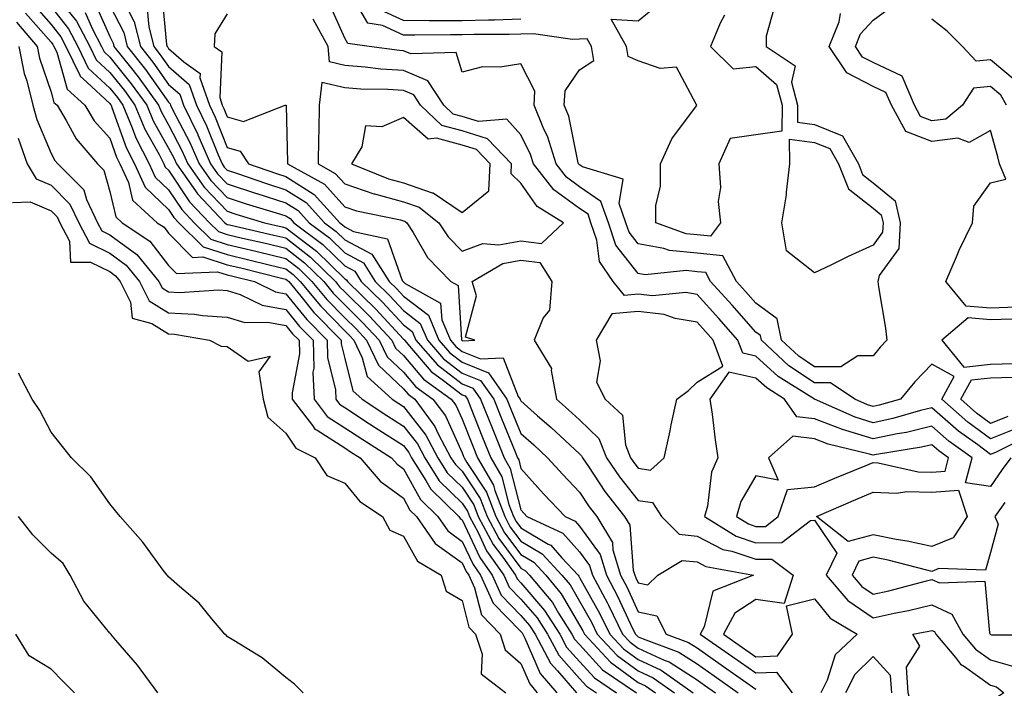
# Model space of a CAD drawing. Units: inches. Extents: x 1008083 to 1010723, y 7247738 to 7250378.
# Drawn here: x 1009073 to 1009240, y 7249103 to 7249216 of the extents above; entities that cross this region are included whole.
import ezdxf

# ---------------------------------------------------------------- set-up
doc = ezdxf.new("R2010")
doc.units = ezdxf.units.IN
doc.header["$MEASUREMENT"] = 0
doc.layers.add('Contour_10087247', color=7, linetype='Continuous', true_color=0x043127)

msp = doc.modelspace()

# ---------------------------------------------------------------- linework, layer by layer
at = {"layer": 'Contour_10087247'}
for points in [[(1009078.05, 7249221.63, 3041), (1009082.35, 7249216.22, 3041), (1009084.63, 7249211.92, 3041), (1009085.75, 7249209.62, 3041), (1009088.05, 7249207.48, 3041), (1009090.54, 7249204.41, 3041), (1009092.32, 7249201.92, 3041), (1009094, 7249197.87, 3041), (1009096.43, 7249193.54, 3041), (1009097.26, 7249191.92, 3041), (1009097.5, 7249191.37, 3041), (1009098.05, 7249190.87, 3041), (1009101.62, 7249185.49, 3041), (1009105.02, 7249181.92, 3041), (1009106.54, 7249180.41, 3041), (1009108.05, 7249179.93, 3041), (1009110.66, 7249179.31, 3041), (1009114.55, 7249178.42, 3041), (1009118.05, 7249177.57, 3041), (1009121.23, 7249175.1, 3041), (1009124.47, 7249171.92, 3041), (1009126.09, 7249169.96, 3041), (1009128.05, 7249167.95, 3041), (1009131.1, 7249164.97, 3041), (1009133.94, 7249161.92, 3041), (1009135.26, 7249159.13, 3041), (1009138.05, 7249156.51, 3041), (1009140.15, 7249154.02, 3041), (1009143.08, 7249151.92, 3041), (1009145.19, 7249149.06, 3041), (1009148.05, 7249142.76, 3041), (1009148.28, 7249142.15, 3041), (1009148.38, 7249141.92, 3041), (1009148.85, 7249141.12, 3041), (1009152.21, 7249136.08, 3041), (1009153.8, 7249131.92, 3041), (1009155.28, 7249129.15, 3041), (1009158.05, 7249125.44, 3041), (1009160.27, 7249124.14, 3041), (1009162.3, 7249121.92, 3041), (1009164.92, 7249118.79, 3041), (1009168.05, 7249113.46, 3041), (1009168.61, 7249112.48, 3041), (1009168.88, 7249111.92, 3041), (1009173.3, 7249107.17, 3041), (1009178.05, 7249103.7, 3041), (1009179.27, 7249103.14, 3041), (1009180.99, 7249101.92, 3041)], [(1009201.24, 7249218.73, 3046), (1009199.81, 7249213.68, 3046), (1009199.82, 7249211.92, 3046), (1009204.77, 7249208.64, 3046), (1009204.11, 7249205.86, 3046), (1009205.18, 7249201.92, 3046), (1009205.15, 7249199.02, 3046), (1009208.05, 7249198.62, 3046), (1009212.83, 7249196.7, 3046), (1009215.52, 7249191.92, 3046), (1009216.24, 7249190.11, 3046), (1009218.05, 7249188.71, 3046), (1009221.79, 7249185.66, 3046), (1009222.65, 7249181.92, 3046), (1009222.41, 7249177.56, 3046), (1009219.08, 7249172.95, 3046), (1009218.82, 7249171.92, 3046), (1009218.94, 7249171.03, 3046), (1009220.14, 7249164.01, 3046), (1009220.39, 7249161.92, 3046), (1009219.24, 7249160.73, 3046), (1009218.05, 7249159.25, 3046), (1009215.42, 7249159.29, 3046), (1009212.55, 7249157.42, 3046), (1009208.05, 7249157.43, 3046), (1009205.36, 7249159.23, 3046), (1009202.44, 7249161.92, 3046), (1009201.69, 7249165.56, 3046), (1009198.05, 7249168.22, 3046), (1009196.33, 7249170.2, 3046), (1009194.76, 7249171.92, 3046), (1009192.42, 7249176.3, 3046), (1009188.05, 7249176.72, 3046), (1009183.35, 7249177.22, 3046), (1009182.41, 7249177.56, 3046), (1009178.05, 7249178.31, 3046), (1009176.47, 7249180.34, 3046), (1009175.92, 7249181.92, 3046), (1009174.77, 7249185.2, 3046), (1009175.49, 7249189.36, 3046), (1009168.53, 7249191.44, 3046), (1009168.05, 7249191.77, 3046), (1009167.96, 7249191.83, 3046), (1009167.89, 7249191.92, 3046), (1009167.83, 7249192.14, 3046), (1009166.2, 7249200.07, 3046), (1009165.44, 7249201.92, 3046), (1009165.59, 7249204.38, 3046), (1009168.05, 7249207.92, 3046), (1009170.46, 7249209.51, 3046), (1009170.07, 7249211.92, 3046), (1009169.34, 7249213.21, 3046), (1009168.05, 7249213.19, 3046), (1009166.85, 7249213.12, 3046), (1009160.22, 7249214.09, 3046), (1009158.05, 7249214.01, 3046), (1009156.04, 7249213.93, 3046), (1009150.09, 7249213.96, 3046), (1009148.05, 7249213.89, 3046), (1009146.06, 7249213.91, 3046), (1009139.97, 7249213.84, 3046), (1009138.05, 7249213.86, 3046), (1009134.48, 7249215.49, 3046), (1009131.99, 7249215.86, 3046), (1009129.09, 7249220.88, 3046)], [(1009085.47, 7249219.34, 3043), (1009088.05, 7249213.59, 3043), (1009088.62, 7249212.49, 3043), (1009088.76, 7249211.92, 3043), (1009091.58, 7249208.39, 3043), (1009092.89, 7249206.76, 3043), (1009096.36, 7249201.92, 3043), (1009096.85, 7249200.72, 3043), (1009098.05, 7249198.6, 3043), (1009100.34, 7249194.21, 3043), (1009101.32, 7249191.92, 3043), (1009104.11, 7249187.98, 3043), (1009108.05, 7249183.87, 3043), (1009109.52, 7249183.39, 3043), (1009114.41, 7249181.92, 3043), (1009117.38, 7249181.25, 3043), (1009118.05, 7249181.08, 3043), (1009121.81, 7249178.16, 3043), (1009123.23, 7249177.1, 3043), (1009128.05, 7249172.36, 3043), (1009128.34, 7249172.21, 3043), (1009128.52, 7249171.92, 3043), (1009133.34, 7249167.21, 3043), (1009138.05, 7249162.13, 3043), (1009138.18, 7249162.05, 3043), (1009138.23, 7249161.92, 3043), (1009139.45, 7249160.52, 3043), (1009142.75, 7249156.62, 3043), (1009144.89, 7249155.08, 3043), (1009148.05, 7249152.65, 3043), (1009148.58, 7249152.45, 3043), (1009148.94, 7249151.92, 3043), (1009149.52, 7249150.45, 3043), (1009151.53, 7249145.4, 3043), (1009152.92, 7249141.92, 3043), (1009154.81, 7249138.68, 3043), (1009156.02, 7249133.95, 3043), (1009156.79, 7249131.92, 3043), (1009157.23, 7249131.1, 3043), (1009158.05, 7249130.01, 3043), (1009162.72, 7249127.25, 3043), (1009163.17, 7249127.04, 3043), (1009165.05, 7249124.92, 3043), (1009167.81, 7249121.92, 3043), (1009167.91, 7249121.78, 3043), (1009168.05, 7249121.56, 3043), (1009171.52, 7249115.39, 3043), (1009173.22, 7249111.92, 3043), (1009175.55, 7249109.42, 3043), (1009178.05, 7249107.58, 3043), (1009181.93, 7249105.8, 3043), (1009187.42, 7249101.92, 3043)], [(1009090.49, 7249219.48, 3045), (1009092.22, 7249216.09, 3045), (1009093.27, 7249211.92, 3045), (1009095.39, 7249209.26, 3045), (1009098.05, 7249205.47, 3045), (1009099.95, 7249203.82, 3045), (1009100.61, 7249201.92, 3045), (1009103.05, 7249196.92, 3045), (1009103.06, 7249196.91, 3045), (1009105.22, 7249191.92, 3045), (1009106.39, 7249190.26, 3045), (1009108.05, 7249188.53, 3045), (1009113.03, 7249186.9, 3045), (1009113.09, 7249186.88, 3045), (1009118.05, 7249185.32, 3045), (1009120.12, 7249183.99, 3045), (1009122.01, 7249181.92, 3045), (1009125.46, 7249179.33, 3045), (1009128.05, 7249176.79, 3045), (1009131.23, 7249175.1, 3045), (1009133.26, 7249171.92, 3045), (1009135.68, 7249169.55, 3045), (1009138.05, 7249166.99, 3045), (1009140.92, 7249164.79, 3045), (1009142.13, 7249161.92, 3045), (1009144.9, 7249158.77, 3045), (1009148.05, 7249156.33, 3045), (1009151.2, 7249155.07, 3045), (1009153.43, 7249151.92, 3045), (1009154.75, 7249148.62, 3045), (1009157.06, 7249142.91, 3045), (1009157.46, 7249141.92, 3045), (1009157.68, 7249141.55, 3045), (1009158.05, 7249140.09, 3045), (1009161.92, 7249135.79, 3045), (1009165.59, 7249131.92, 3045), (1009167.28, 7249131.15, 3045), (1009168.05, 7249130.27, 3045), (1009171.57, 7249125.44, 3045), (1009172.64, 7249121.92, 3045), (1009174.53, 7249118.4, 3045), (1009177.07, 7249112.9, 3045), (1009177.55, 7249111.92, 3045), (1009177.79, 7249111.66, 3045), (1009178.05, 7249111.47, 3045), (1009178.88, 7249111.09, 3045), (1009184.96, 7249108.83, 3045), (1009188.05, 7249106.85, 3045), (1009190.95, 7249104.82, 3045), (1009195.04, 7249101.92, 3045)], [(1009096.88, 7249220.75, 3047), (1009097.71, 7249212.26, 3047), (1009097.8, 7249211.92, 3047), (1009097.91, 7249211.78, 3047), (1009098.05, 7249211.58, 3047), (1009100.65, 7249209.32, 3047), (1009103.43, 7249207.3, 3047), (1009103.4, 7249206.57, 3047), (1009105, 7249201.92, 3047), (1009106.01, 7249199.88, 3047), (1009108.05, 7249194.74, 3047), (1009110.25, 7249194.12, 3047), (1009111.69, 7249191.92, 3047), (1009116.44, 7249190.31, 3047), (1009118.05, 7249189.8, 3047), (1009122.84, 7249186.71, 3047), (1009127.23, 7249181.92, 3047), (1009127.7, 7249181.57, 3047), (1009128.05, 7249181.23, 3047), (1009129.53, 7249180.44, 3047), (1009135.32, 7249179.19, 3047), (1009137.85, 7249172.12, 3047), (1009137.98, 7249171.92, 3047), (1009138.01, 7249171.88, 3047), (1009138.05, 7249171.85, 3047), (1009138.36, 7249171.61, 3047), (1009144.39, 7249168.26, 3047), (1009144.57, 7249165.4, 3047), (1009146.04, 7249161.92, 3047), (1009146.98, 7249160.85, 3047), (1009148.05, 7249160.03, 3047), (1009151.2, 7249158.77, 3047), (1009155.06, 7249158.93, 3047), (1009157.6, 7249152.37, 3047), (1009157.91, 7249151.92, 3047), (1009157.95, 7249151.82, 3047), (1009158.05, 7249151.59, 3047), (1009160.88, 7249149.09, 3047), (1009163.19, 7249147.06, 3047), (1009168.05, 7249142.59, 3047), (1009168.39, 7249142.26, 3047), (1009168.53, 7249141.92, 3047), (1009169.55, 7249140.42, 3047), (1009172.34, 7249136.21, 3047), (1009175.71, 7249131.92, 3047), (1009176.59, 7249130.46, 3047), (1009177.16, 7249122.81, 3047), (1009177.43, 7249121.92, 3047), (1009177.65, 7249121.52, 3047), (1009178.05, 7249120.65, 3047), (1009179.66, 7249120.31, 3047), (1009181.36, 7249121.92, 3047), (1009185.5, 7249124.47, 3047), (1009188.05, 7249124.2, 3047), (1009189.54, 7249123.41, 3047), (1009197.65, 7249121.92, 3047), (1009190.76, 7249119.21, 3047), (1009189.27, 7249113.14, 3047), (1009188.61, 7249111.92, 3047), (1009194.17, 7249108.04, 3047), (1009198.05, 7249105.3, 3047), (1009201.56, 7249105.43, 3047), (1009204.28, 7249101.92, 3047)], [(1009242.88, 7249147.09, 3047), (1009238.05, 7249145.14, 3047), (1009234.14, 7249148.01, 3047), (1009229.74, 7249151.92, 3047), (1009231.86, 7249155.73, 3047), (1009228.05, 7249157.88, 3047), (1009225.13, 7249154.84, 3047), (1009222.72, 7249151.92, 3047), (1009219.09, 7249150.88, 3047), (1009218.05, 7249150.66, 3047), (1009217.09, 7249150.96, 3047), (1009214.92, 7249151.92, 3047), (1009210.79, 7249154.66, 3047), (1009208.05, 7249154.67, 3047), (1009203.71, 7249157.58, 3047), (1009199.01, 7249161.92, 3047), (1009198.84, 7249162.71, 3047), (1009198.05, 7249163.29, 3047), (1009194.04, 7249167.91, 3047), (1009190.37, 7249171.92, 3047), (1009189.56, 7249173.43, 3047), (1009188.05, 7249173.59, 3047), (1009186.18, 7249173.79, 3047), (1009179.21, 7249173.08, 3047), (1009178.05, 7249173.29, 3047), (1009174.25, 7249178.12, 3047), (1009172.95, 7249181.92, 3047), (1009171.67, 7249185.54, 3047), (1009168.05, 7249188.05, 3047), (1009165.8, 7249189.67, 3047), (1009164.05, 7249191.92, 3047), (1009162.64, 7249196.51, 3047), (1009161.84, 7249198.13, 3047), (1009160.29, 7249201.92, 3047), (1009160.42, 7249204.29, 3047), (1009158.05, 7249208.95, 3047), (1009154.5, 7249208.37, 3047), (1009151.49, 7249208.48, 3047), (1009148.05, 7249207.55, 3047), (1009147.03, 7249210.9, 3047), (1009139.29, 7249210.68, 3047), (1009138.05, 7249211.2, 3047), (1009137.38, 7249211.25, 3047), (1009132.22, 7249211.92, 3047), (1009128.57, 7249212.44, 3047), (1009128.05, 7249213.34, 3047), (1009125.41, 7249219.28, 3047)], [(1009073.71, 7249217.58, 3038), (1009078.05, 7249212.64, 3038), (1009078.37, 7249212.24, 3038), (1009078.54, 7249211.92, 3038), (1009079, 7249210.97, 3038), (1009080.76, 7249204.63, 3038), (1009083.81, 7249201.92, 3038), (1009085.4, 7249199.27, 3038), (1009088.05, 7249196.29, 3038), (1009089.19, 7249193.06, 3038), (1009089.78, 7249191.92, 3038), (1009091.22, 7249188.75, 3038), (1009091.92, 7249185.79, 3038), (1009096.13, 7249181.92, 3038), (1009097.28, 7249181.15, 3038), (1009098.05, 7249180.15, 3038), (1009102.15, 7249176.02, 3038), (1009103.87, 7249176.1, 3038), (1009108.05, 7249174.78, 3038), (1009110.36, 7249174.23, 3038), (1009117.52, 7249172.45, 3038), (1009118.05, 7249172.32, 3038), (1009118.27, 7249172.14, 3038), (1009118.51, 7249171.92, 3038), (1009120.57, 7249169.4, 3038), (1009122.78, 7249166.65, 3038), (1009127.42, 7249161.92, 3038), (1009127.43, 7249161.3, 3038), (1009128.05, 7249158.8, 3038), (1009129.46, 7249153.33, 3038), (1009131.03, 7249151.92, 3038), (1009135.25, 7249149.12, 3038), (1009138.05, 7249147.33, 3038), (1009140.42, 7249144.29, 3038), (1009141.68, 7249141.92, 3038), (1009144.15, 7249138.02, 3038), (1009148.05, 7249134.21, 3038), (1009148.96, 7249132.83, 3038), (1009149.31, 7249131.92, 3038), (1009150.76, 7249129.21, 3038), (1009152.22, 7249126.09, 3038), (1009155.16, 7249121.92, 3038), (1009156.06, 7249119.93, 3038), (1009158.05, 7249117.88, 3038), (1009160.8, 7249114.67, 3038), (1009162.56, 7249111.92, 3038), (1009164.49, 7249108.36, 3038), (1009168.05, 7249104.34, 3038), (1009169.21, 7249103.08, 3038), (1009170.91, 7249101.92, 3038)], [(1009075.11, 7249218.98, 3039), (1009078.05, 7249215.64, 3039), (1009079.7, 7249213.57, 3039), (1009080.57, 7249211.92, 3039), (1009082.93, 7249207.04, 3039), (1009082.98, 7249206.85, 3039), (1009084.14, 7249205.83, 3039), (1009088.05, 7249202.2, 3039), (1009088.18, 7249202.05, 3039), (1009088.26, 7249201.92, 3039), (1009088.42, 7249201.55, 3039), (1009090.84, 7249194.71, 3039), (1009092.27, 7249191.92, 3039), (1009094.09, 7249187.96, 3039), (1009098.05, 7249184.19, 3039), (1009098.96, 7249182.83, 3039), (1009099.82, 7249181.92, 3039), (1009103.93, 7249177.8, 3039), (1009108.05, 7249176.5, 3039), (1009111.75, 7249175.62, 3039), (1009115.21, 7249174.76, 3039), (1009118.05, 7249174.07, 3039), (1009119.26, 7249173.13, 3039), (1009120.49, 7249171.92, 3039), (1009123.9, 7249167.77, 3039), (1009128.05, 7249163.54, 3039), (1009128.87, 7249162.74, 3039), (1009129.63, 7249161.92, 3039), (1009131.05, 7249158.92, 3039), (1009131.87, 7249155.74, 3039), (1009136.12, 7249151.92, 3039), (1009137.28, 7249151.15, 3039), (1009138.05, 7249150.66, 3039), (1009141.88, 7249145.75, 3039), (1009143.91, 7249141.92, 3039), (1009145.52, 7249139.39, 3039), (1009148.05, 7249136.91, 3039), (1009150.04, 7249133.91, 3039), (1009150.8, 7249131.92, 3039), (1009153.32, 7249127.19, 3039), (1009154.96, 7249125.01, 3039), (1009157.14, 7249121.92, 3039), (1009157.42, 7249121.3, 3039), (1009158.05, 7249120.65, 3039), (1009162.08, 7249115.95, 3039), (1009164.66, 7249111.92, 3039), (1009165.84, 7249109.71, 3039), (1009168.05, 7249107.23, 3039), (1009170.59, 7249104.46, 3039), (1009174.33, 7249101.92, 3039)], [(1009078.05, 7249218.64, 3040), (1009081.03, 7249214.9, 3040), (1009082.6, 7249211.92, 3040), (1009084.38, 7249208.25, 3040), (1009088.05, 7249204.84, 3040), (1009089.36, 7249203.23, 3040), (1009090.29, 7249201.92, 3040), (1009091.88, 7249198.09, 3040), (1009092.49, 7249196.36, 3040), (1009094.77, 7249191.92, 3040), (1009095.79, 7249189.66, 3040), (1009098.05, 7249187.53, 3040), (1009100.3, 7249184.17, 3040), (1009102.42, 7249181.92, 3040), (1009105.23, 7249179.1, 3040), (1009108.05, 7249178.21, 3040), (1009112.9, 7249177.07, 3040), (1009113.14, 7249177.01, 3040), (1009118.05, 7249175.83, 3040), (1009120.25, 7249174.12, 3040), (1009122.48, 7249171.92, 3040), (1009124.99, 7249168.86, 3040), (1009128.05, 7249165.75, 3040), (1009129.98, 7249163.85, 3040), (1009131.78, 7249161.92, 3040), (1009133.79, 7249157.66, 3040), (1009138.05, 7249153.68, 3040), (1009138.86, 7249152.73, 3040), (1009139.97, 7249151.92, 3040), (1009143.4, 7249147.27, 3040), (1009143.99, 7249145.98, 3040), (1009146.15, 7249141.92, 3040), (1009146.89, 7249140.76, 3040), (1009148.05, 7249139.62, 3040), (1009151.13, 7249135, 3040), (1009152.31, 7249131.92, 3040), (1009154.3, 7249128.17, 3040), (1009158.05, 7249123.16, 3040), (1009158.83, 7249122.7, 3040), (1009159.54, 7249121.92, 3040), (1009163.42, 7249117.29, 3040), (1009164.48, 7249115.49, 3040), (1009166.75, 7249111.92, 3040), (1009167.21, 7249111.08, 3040), (1009168.05, 7249110.13, 3040), (1009171.98, 7249105.85, 3040), (1009177.76, 7249101.92, 3040)], [(1009083.83, 7249217.7, 3042), (1009085.09, 7249214.88, 3042), (1009086.65, 7249211.92, 3042), (1009087.11, 7249210.98, 3042), (1009088.05, 7249210.11, 3042), (1009091.71, 7249205.58, 3042), (1009094.34, 7249201.92, 3042), (1009095.42, 7249199.29, 3042), (1009098.05, 7249194.63, 3042), (1009098.98, 7249192.85, 3042), (1009099.38, 7249191.92, 3042), (1009102.62, 7249187.35, 3042), (1009102.96, 7249186.83, 3042), (1009107.63, 7249181.92, 3042), (1009107.84, 7249181.71, 3042), (1009108.05, 7249181.65, 3042), (1009108.41, 7249181.56, 3042), (1009115.96, 7249179.83, 3042), (1009118.05, 7249179.33, 3042), (1009122.22, 7249176.09, 3042), (1009126.46, 7249171.92, 3042), (1009127.17, 7249171.04, 3042), (1009128.05, 7249170.15, 3042), (1009132.21, 7249166.08, 3042), (1009136.09, 7249161.92, 3042), (1009136.72, 7249160.59, 3042), (1009138.05, 7249159.34, 3042), (1009141.45, 7249155.32, 3042), (1009146.17, 7249151.92, 3042), (1009146.98, 7249150.85, 3042), (1009148.05, 7249148.47, 3042), (1009149.91, 7249143.78, 3042), (1009150.66, 7249141.92, 3042), (1009153.37, 7249137.24, 3042), (1009153.59, 7249136.38, 3042), (1009155.3, 7249131.92, 3042), (1009156.25, 7249130.12, 3042), (1009158.05, 7249127.72, 3042), (1009161.7, 7249125.57, 3042), (1009165.05, 7249121.92, 3042), (1009166.42, 7249120.29, 3042), (1009168.05, 7249117.52, 3042), (1009170.06, 7249113.93, 3042), (1009171.05, 7249111.92, 3042), (1009174.43, 7249108.3, 3042), (1009178.05, 7249105.64, 3042), (1009180.6, 7249104.47, 3042), (1009184.21, 7249101.92, 3042)], [(1009088.05, 7249218.92, 3044), (1009090.42, 7249214.29, 3044), (1009091.02, 7249211.92, 3044), (1009094.14, 7249208.01, 3044), (1009098.05, 7249202.42, 3044), (1009098.31, 7249202.18, 3044), (1009098.41, 7249201.92, 3044), (1009098.75, 7249201.22, 3044), (1009101.69, 7249195.56, 3044), (1009103.27, 7249191.92, 3044), (1009105.26, 7249189.13, 3044), (1009108.05, 7249186.2, 3044), (1009111.27, 7249185.14, 3044), (1009116.35, 7249183.62, 3044), (1009118.05, 7249183.08, 3044), (1009118.75, 7249182.62, 3044), (1009119.41, 7249181.92, 3044), (1009124.35, 7249178.22, 3044), (1009128.05, 7249174.58, 3044), (1009129.79, 7249173.66, 3044), (1009130.88, 7249171.92, 3044), (1009134.51, 7249168.38, 3044), (1009138.05, 7249164.57, 3044), (1009139.54, 7249163.41, 3044), (1009140.18, 7249161.92, 3044), (1009143.85, 7249157.72, 3044), (1009148.05, 7249154.5, 3044), (1009149.89, 7249153.76, 3044), (1009151.18, 7249151.92, 3044), (1009153.14, 7249147.01, 3044), (1009153.26, 7249146.71, 3044), (1009155.19, 7249141.92, 3044), (1009156.24, 7249140.11, 3044), (1009158.05, 7249133.05, 3044), (1009158.59, 7249132.46, 3044), (1009159.09, 7249131.92, 3044), (1009165.22, 7249129.09, 3044), (1009168.05, 7249125.9, 3044), (1009169.73, 7249123.6, 3044), (1009170.24, 7249121.92, 3044), (1009172.8, 7249117.17, 3044), (1009172.98, 7249116.85, 3044), (1009175.38, 7249111.92, 3044), (1009176.67, 7249110.54, 3044), (1009178.05, 7249109.53, 3044), (1009182.48, 7249107.49, 3044), (1009183.31, 7249107.18, 3044), (1009188.05, 7249104.12, 3044), (1009189.35, 7249103.22, 3044), (1009191.17, 7249101.92, 3044)], [(1009094.4, 7249218.27, 3046), (1009094.69, 7249215.28, 3046), (1009095.54, 7249211.92, 3046), (1009096.65, 7249210.52, 3046), (1009098.05, 7249208.52, 3046), (1009101.59, 7249205.46, 3046), (1009102.81, 7249201.92, 3046), (1009104.53, 7249198.4, 3046), (1009106.49, 7249193.48, 3046), (1009107.16, 7249191.92, 3046), (1009107.53, 7249191.4, 3046), (1009108.05, 7249190.86, 3046), (1009109.63, 7249190.34, 3046), (1009114.73, 7249188.6, 3046), (1009118.05, 7249187.55, 3046), (1009121.48, 7249185.35, 3046), (1009124.62, 7249181.92, 3046), (1009126.59, 7249180.46, 3046), (1009128.05, 7249179.01, 3046), (1009132.68, 7249176.55, 3046), (1009135.62, 7249171.92, 3046), (1009136.85, 7249170.72, 3046), (1009138.05, 7249169.42, 3046), (1009142.3, 7249166.17, 3046), (1009144.09, 7249161.92, 3046), (1009145.93, 7249159.8, 3046), (1009148.05, 7249158.18, 3046), (1009152.52, 7249156.39, 3046), (1009155.67, 7249151.92, 3046), (1009156.35, 7249150.22, 3046), (1009158.05, 7249146.04, 3046), (1009160.24, 7249144.11, 3046), (1009162.61, 7249141.92, 3046), (1009165.19, 7249139.06, 3046), (1009168.05, 7249136.05, 3046), (1009169.69, 7249133.56, 3046), (1009170.99, 7249131.92, 3046), (1009173.63, 7249127.5, 3046), (1009173.72, 7249126.25, 3046), (1009175.03, 7249121.92, 3046), (1009176.09, 7249119.96, 3046), (1009178.05, 7249115.71, 3046), (1009181.18, 7249115.05, 3046), (1009182.77, 7249111.92, 3046), (1009186.62, 7249110.49, 3046), (1009188.05, 7249109.58, 3046), (1009192.56, 7249106.43, 3046), (1009195.94, 7249104.03, 3046), (1009198.05, 7249102.54, 3046)], [(1009158.05, 7249216.56, 3045), (1009153.57, 7249216.4, 3045), (1009152.54, 7249216.41, 3045), (1009148.05, 7249216.26, 3045), (1009143.67, 7249216.3, 3045), (1009142.42, 7249216.29, 3045), (1009138.05, 7249216.32, 3045), (1009134.21, 7249218.08, 3045)], [(1009192.72, 7249217.25, 3045), (1009192.01, 7249215.88, 3045), (1009190.34, 7249211.92, 3045), (1009194.23, 7249208.1, 3045), (1009198.05, 7249208.51, 3045), (1009201.59, 7249205.46, 3045), (1009202.54, 7249201.92, 3045), (1009202.48, 7249197.49, 3045), (1009198.05, 7249196.9, 3045), (1009193.71, 7249196.26, 3045), (1009191.78, 7249191.92, 3045), (1009192.03, 7249187.94, 3045), (1009191.65, 7249185.52, 3045), (1009192.03, 7249181.92, 3045), (1009190.34, 7249179.63, 3045), (1009188.05, 7249179.85, 3045), (1009186.18, 7249180.05, 3045), (1009181.05, 7249181.92, 3045), (1009181.01, 7249184.88, 3045), (1009181.84, 7249188.13, 3045), (1009181.82, 7249191.92, 3045), (1009183.75, 7249196.22, 3045), (1009187.94, 7249201.81, 3045), (1009188.01, 7249201.92, 3045), (1009187.89, 7249202.08, 3045), (1009184.55, 7249208.42, 3045), (1009181.79, 7249208.18, 3045), (1009178.05, 7249209.5, 3045), (1009176.32, 7249210.19, 3045), (1009176.04, 7249211.92, 3045), (1009173.43, 7249216.54, 3045), (1009178.05, 7249216.26, 3045), (1009181.12, 7249218.85, 3045)], [(1009240.76, 7249201.92, 3045), (1009239.78, 7249203.65, 3045), (1009238.05, 7249205.11, 3045), (1009235.14, 7249204.83, 3045), (1009233.27, 7249201.92, 3045), (1009230.41, 7249199.56, 3045), (1009228.05, 7249199.24, 3045), (1009226.12, 7249199.99, 3045), (1009225.06, 7249201.92, 3045), (1009222.97, 7249206.84, 3045), (1009218.05, 7249209.18, 3045), (1009216.23, 7249210.1, 3045), (1009215.01, 7249211.92, 3045), (1009215.88, 7249214.09, 3045), (1009218.05, 7249216.38, 3045), (1009221.23, 7249218.74, 3045)], [(1009072.16, 7249216.03, 3037), (1009075.67, 7249211.92, 3037), (1009076.08, 7249209.95, 3037), (1009078.05, 7249204.13, 3037), (1009078.53, 7249202.4, 3037), (1009079.07, 7249201.92, 3037), (1009080.62, 7249199.35, 3037), (1009082.31, 7249196.18, 3037), (1009085.96, 7249191.92, 3037), (1009087.01, 7249190.88, 3037), (1009088.05, 7249187.26, 3037), (1009089.06, 7249182.93, 3037), (1009090.16, 7249181.92, 3037), (1009094.89, 7249178.76, 3037), (1009098.05, 7249174.67, 3037), (1009099.43, 7249173.3, 3037), (1009106.38, 7249173.59, 3037), (1009108.05, 7249173.06, 3037), (1009108.98, 7249172.85, 3037), (1009112.69, 7249171.92, 3037), (1009116.29, 7249170.16, 3037), (1009118.05, 7249169.84, 3037), (1009121.58, 7249165.45, 3037), (1009125.04, 7249161.92, 3037), (1009125.11, 7249158.98, 3037), (1009126.46, 7249153.51, 3037), (1009126.52, 7249151.92, 3037), (1009127.18, 7249151.05, 3037), (1009128.05, 7249150.49, 3037), (1009132.25, 7249147.72, 3037), (1009133.22, 7249147.09, 3037), (1009138.05, 7249144, 3037), (1009138.96, 7249142.83, 3037), (1009139.45, 7249141.92, 3037), (1009141.89, 7249138.08, 3037), (1009142.72, 7249136.59, 3037), (1009147.48, 7249131.92, 3037), (1009147.72, 7249131.59, 3037), (1009148.05, 7249131.35, 3037), (1009151.06, 7249124.93, 3037), (1009153.18, 7249121.92, 3037), (1009154.7, 7249118.57, 3037), (1009158.05, 7249115.11, 3037), (1009159.52, 7249113.39, 3037), (1009160.46, 7249111.92, 3037), (1009163.12, 7249106.99, 3037), (1009164.28, 7249105.69, 3037), (1009167.5, 7249101.92, 3037)], [(1009108.05, 7249217.48, 3048), (1009105.91, 7249214.06, 3048), (1009105.82, 7249211.92, 3048), (1009107.11, 7249210.98, 3048), (1009106.76, 7249203.21, 3048), (1009107.21, 7249201.92, 3048), (1009107.48, 7249201.35, 3048), (1009108.05, 7249199.94, 3048), (1009110.83, 7249199.14, 3048), (1009117.93, 7249201.92, 3048), (1009118.02, 7249201.95, 3048), (1009118.05, 7249201.94, 3048), (1009118.08, 7249201.95, 3048), (1009118.08, 7249201.89, 3048), (1009118.32, 7249192.19, 3048), (1009118.32, 7249191.92, 3048), (1009124.61, 7249188.48, 3048), (1009128.05, 7249184.61, 3048), (1009130.06, 7249183.93, 3048), (1009137.57, 7249182.4, 3048), (1009138.05, 7249182.27, 3048), (1009138.31, 7249182.18, 3048), (1009138.65, 7249181.92, 3048), (1009139.71, 7249180.26, 3048), (1009142.13, 7249176, 3048), (1009146.15, 7249171.92, 3048), (1009147.38, 7249171.25, 3048), (1009147.95, 7249162.02, 3048), (1009147.99, 7249161.92, 3048), (1009148.05, 7249161.86, 3048), (1009148.14, 7249161.83, 3048), (1009150.23, 7249161.92, 3048), (1009148.6, 7249162.47, 3048), (1009150.5, 7249169.47, 3048), (1009149.77, 7249171.92, 3048), (1009154.98, 7249174.99, 3048), (1009158.05, 7249175.56, 3048), (1009161.26, 7249175.13, 3048), (1009163.34, 7249171.92, 3048), (1009162.9, 7249167.07, 3048), (1009161.85, 7249165.72, 3048), (1009160.31, 7249161.92, 3048), (1009163.27, 7249157.14, 3048), (1009163.19, 7249156.78, 3048), (1009164.09, 7249151.92, 3048), (1009166.19, 7249150.06, 3048), (1009168.05, 7249148.37, 3048), (1009171.34, 7249145.21, 3048), (1009172.62, 7249141.92, 3048), (1009174.83, 7249138.7, 3048), (1009178.05, 7249134.67, 3048), (1009180.45, 7249134.32, 3048), (1009182.02, 7249131.92, 3048), (1009185.03, 7249128.9, 3048), (1009188.05, 7249128.57, 3048), (1009192.42, 7249126.3, 3048), (1009193.96, 7249126.01, 3048), (1009198.05, 7249124.65, 3048), (1009200.79, 7249124.66, 3048), (1009204.44, 7249121.92, 3048), (1009202.87, 7249117.1, 3048), (1009198.05, 7249117.79, 3048), (1009194.49, 7249115.48, 3048), (1009192.55, 7249111.92, 3048), (1009195.79, 7249109.66, 3048), (1009198.05, 7249108.07, 3048), (1009201.77, 7249108.2, 3048), (1009204.32, 7249111.92, 3048), (1009203.26, 7249116.71, 3048), (1009208.05, 7249117.92, 3048), (1009210.75, 7249114.62, 3048), (1009215.34, 7249111.92, 3048), (1009211.6, 7249108.37, 3048), (1009210.23, 7249104.1, 3048), (1009209.13, 7249101.92, 3048)], [(1009244.39, 7249145.58, 3048), (1009239.02, 7249142.89, 3048), (1009238.05, 7249142.5, 3048), (1009235.86, 7249144.11, 3048), (1009232.58, 7249146.45, 3048), (1009228.05, 7249150.42, 3048), (1009226.08, 7249149.95, 3048), (1009221.37, 7249148.6, 3048), (1009218.05, 7249147.9, 3048), (1009214.98, 7249148.85, 3048), (1009208.06, 7249151.91, 3048), (1009208.05, 7249151.92, 3048), (1009201.88, 7249155.75, 3048), (1009198.05, 7249159.22, 3048), (1009195.83, 7249159.7, 3048), (1009195.01, 7249161.92, 3048), (1009191.77, 7249165.64, 3048), (1009188.05, 7249169.72, 3048), (1009186.17, 7249170.04, 3048), (1009180.47, 7249169.5, 3048), (1009178.05, 7249169.76, 3048), (1009175.69, 7249169.56, 3048), (1009173.78, 7249171.92, 3048), (1009171.46, 7249175.33, 3048), (1009171, 7249178.97, 3048), (1009169.98, 7249181.92, 3048), (1009169.49, 7249183.36, 3048), (1009168.05, 7249184.34, 3048), (1009163.64, 7249187.51, 3048), (1009160.2, 7249191.92, 3048), (1009159.69, 7249193.56, 3048), (1009158.05, 7249196.87, 3048), (1009155.68, 7249199.55, 3048), (1009150.83, 7249199.14, 3048), (1009148.05, 7249200, 3048), (1009146.54, 7249200.41, 3048), (1009144.92, 7249201.92, 3048), (1009142.2, 7249206.07, 3048), (1009138.05, 7249207.81, 3048), (1009134.2, 7249208.07, 3048), (1009131.56, 7249208.41, 3048), (1009128.05, 7249208.69, 3048), (1009125.44, 7249209.31, 3048), (1009125.26, 7249211.92, 3048), (1009122.67, 7249216.54, 3048)], [(1009242.43, 7249167.54, 3046), (1009238.05, 7249167.38, 3046), (1009233.88, 7249167.75, 3046), (1009230.43, 7249171.92, 3046), (1009232.25, 7249176.12, 3046), (1009232.71, 7249177.26, 3046), (1009234.94, 7249181.92, 3046), (1009235.2, 7249184.77, 3046), (1009238.05, 7249188.72, 3046), (1009240.64, 7249189.33, 3046), (1009239.56, 7249191.92, 3046), (1009239.25, 7249193.12, 3046), (1009238.05, 7249197.6, 3046), (1009234.39, 7249195.58, 3046), (1009232.47, 7249196.34, 3046), (1009228.05, 7249195.75, 3046), (1009223.6, 7249197.47, 3046), (1009221.16, 7249201.92, 3046), (1009220.23, 7249204.1, 3046), (1009218.05, 7249205.13, 3046), (1009213.56, 7249207.43, 3046), (1009210.55, 7249211.92, 3046), (1009212.23, 7249216.1, 3046), (1009212.46, 7249217.51, 3046)], [(1009242.24, 7249206.11, 3044), (1009238.05, 7249209.67, 3044), (1009235.56, 7249209.43, 3044), (1009233.27, 7249211.92, 3044), (1009230.63, 7249214.5, 3044), (1009228.05, 7249216.57, 3044)], [(1009072.53, 7249211.92, 3036), (1009073.47, 7249207.34, 3036), (1009073.9, 7249206.07, 3036), (1009074.95, 7249201.92, 3036), (1009075.63, 7249199.5, 3036), (1009078.05, 7249193.7, 3036), (1009078.67, 7249192.54, 3036), (1009079.19, 7249191.92, 3036), (1009083.63, 7249187.5, 3036), (1009084.09, 7249185.88, 3036), (1009085.97, 7249181.92, 3036), (1009086.68, 7249180.55, 3036), (1009088.05, 7249179.89, 3036), (1009092.63, 7249176.5, 3036), (1009096.41, 7249171.92, 3036), (1009096.96, 7249170.83, 3036), (1009098.05, 7249170.15, 3036), (1009099.92, 7249170.05, 3036), (1009106.63, 7249170.5, 3036), (1009108.05, 7249170.41, 3036), (1009110.24, 7249169.73, 3036), (1009114.02, 7249167.89, 3036), (1009118.05, 7249167.14, 3036), (1009120.37, 7249164.24, 3036), (1009122.66, 7249161.92, 3036), (1009122.78, 7249157.19, 3036), (1009122.65, 7249156.52, 3036), (1009122.83, 7249151.92, 3036), (1009125.08, 7249148.95, 3036), (1009128.05, 7249147.04, 3036), (1009131.14, 7249145.01, 3036), (1009136.04, 7249141.92, 3036), (1009136.97, 7249140.84, 3036), (1009138.05, 7249140.05, 3036), (1009140.94, 7249134.81, 3036), (1009143.89, 7249131.92, 3036), (1009145.6, 7249129.47, 3036), (1009148.05, 7249127.7, 3036), (1009149.9, 7249123.77, 3036), (1009151.19, 7249121.92, 3036), (1009153.33, 7249117.2, 3036), (1009158.05, 7249112.34, 3036), (1009158.25, 7249112.12, 3036), (1009158.36, 7249111.92, 3036), (1009158.73, 7249111.24, 3036), (1009161.35, 7249105.22, 3036), (1009164.18, 7249101.92, 3036)], [(1009072.46, 7249196.33, 3035), (1009074, 7249191.92, 3035), (1009075.52, 7249189.39, 3035), (1009078.05, 7249188.3, 3035), (1009081.23, 7249185.1, 3035), (1009082.75, 7249181.92, 3035), (1009084.57, 7249178.44, 3035), (1009088.05, 7249176.75, 3035), (1009090.83, 7249174.7, 3035), (1009093.12, 7249171.92, 3035), (1009094.75, 7249168.62, 3035), (1009098.05, 7249166.59, 3035), (1009102.49, 7249166.36, 3035), (1009103.84, 7249166.13, 3035), (1009108.05, 7249165.87, 3035), (1009111.06, 7249164.93, 3035), (1009114.95, 7249165.02, 3035), (1009118.05, 7249164.45, 3035), (1009119.17, 7249163.04, 3035), (1009120.28, 7249161.92, 3035), (1009120.34, 7249159.63, 3035), (1009119.09, 7249152.96, 3035), (1009119.12, 7249151.92, 3035), (1009122.56, 7249147.41, 3035), (1009122.95, 7249146.82, 3035), (1009123.35, 7249146.62, 3035), (1009128.05, 7249143.59, 3035), (1009129.06, 7249142.93, 3035), (1009130.66, 7249141.92, 3035), (1009134.07, 7249137.94, 3035), (1009138.05, 7249135.05, 3035), (1009139.16, 7249133.03, 3035), (1009140.3, 7249131.92, 3035), (1009143.47, 7249127.34, 3035), (1009148.05, 7249124.06, 3035), (1009148.73, 7249122.6, 3035), (1009149.21, 7249121.92, 3035), (1009150.18, 7249119.79, 3035), (1009151.35, 7249115.22, 3035), (1009154.51, 7249111.92, 3035), (1009155.39, 7249109.26, 3035), (1009158.05, 7249106.9, 3035), (1009159.56, 7249103.43, 3035), (1009160.85, 7249101.92, 3035)], [(1009071.47, 7249185.34, 3034), (1009074.5, 7249185.47, 3034), (1009078.05, 7249183.93, 3034), (1009079.06, 7249182.93, 3034), (1009079.53, 7249181.92, 3034), (1009081.17, 7249178.8, 3034), (1009081.33, 7249175.2, 3034), (1009084.75, 7249175.22, 3034), (1009088.05, 7249173.62, 3034), (1009089.03, 7249172.9, 3034), (1009089.83, 7249171.92, 3034), (1009091.55, 7249168.42, 3034), (1009091.84, 7249165.71, 3034), (1009095.19, 7249164.78, 3034), (1009098.05, 7249163.02, 3034), (1009099.09, 7249162.96, 3034), (1009105.03, 7249161.92, 3034), (1009107.03, 7249160.9, 3034), (1009108.05, 7249160.86, 3034), (1009111.63, 7249158.34, 3034), (1009115.34, 7249159.21, 3034), (1009113.4, 7249156.57, 3034), (1009114.16, 7249151.92, 3034), (1009114.95, 7249148.82, 3034), (1009118.05, 7249146.12, 3034), (1009119.71, 7249143.58, 3034), (1009123.04, 7249141.92, 3034), (1009125.02, 7249138.89, 3034), (1009128.05, 7249137.58, 3034), (1009130.6, 7249134.47, 3034), (1009134.48, 7249131.92, 3034), (1009135.72, 7249129.59, 3034), (1009138.05, 7249128.56, 3034), (1009140.45, 7249124.32, 3034), (1009144.47, 7249121.92, 3034), (1009145.34, 7249119.21, 3034), (1009148.05, 7249117.61, 3034), (1009149.21, 7249113.08, 3034), (1009150.33, 7249111.92, 3034), (1009151.48, 7249108.49, 3034), (1009151.27, 7249105.14, 3034), (1009155.49, 7249101.92, 3034)], [(1009120.95, 7249101.92, 3034), (1009119.51, 7249103.38, 3034), (1009118.05, 7249104.54, 3034), (1009114.02, 7249107.89, 3034), (1009109.15, 7249110.82, 3034), (1009108.05, 7249111.53, 3034), (1009107.86, 7249111.73, 3034), (1009107.63, 7249111.92, 3034), (1009105.44, 7249114.53, 3034), (1009103.29, 7249117.16, 3034), (1009099.93, 7249120.04, 3034), (1009098.05, 7249121.69, 3034), (1009097.95, 7249121.82, 3034), (1009097.84, 7249121.92, 3034), (1009097.15, 7249122.82, 3034), (1009093.67, 7249127.55, 3034), (1009089.82, 7249131.92, 3034), (1009089.03, 7249132.9, 3034), (1009088.05, 7249134.09, 3034), (1009084.83, 7249138.7, 3034), (1009081.55, 7249141.92, 3034), (1009079.98, 7249143.85, 3034), (1009078.05, 7249146.27, 3034), (1009076.11, 7249149.98, 3034), (1009074.8, 7249151.92, 3034), (1009072.48, 7249156.35, 3034)], [(1009241.51, 7249141.92, 3049), (1009240.03, 7249139.94, 3049), (1009238.05, 7249137.03, 3049), (1009233.77, 7249137.64, 3049), (1009234.91, 7249141.92, 3049), (1009230.91, 7249144.78, 3049), (1009228.05, 7249147.28, 3049), (1009223.72, 7249146.25, 3049), (1009222.12, 7249145.99, 3049), (1009218.05, 7249145.13, 3049), (1009213.39, 7249146.58, 3049), (1009212.84, 7249146.71, 3049), (1009208.05, 7249148.53, 3049), (1009205.04, 7249148.91, 3049), (1009202.95, 7249151.92, 3049), (1009199.92, 7249153.8, 3049), (1009198.05, 7249155.5, 3049), (1009193.49, 7249156.48, 3049), (1009190.21, 7249151.92, 3049), (1009190.6, 7249149.37, 3049), (1009191.13, 7249145, 3049), (1009191.62, 7249141.92, 3049), (1009190.51, 7249139.46, 3049), (1009189.84, 7249133.71, 3049), (1009189.34, 7249131.92, 3049), (1009194.69, 7249128.56, 3049), (1009198.05, 7249127.45, 3049), (1009202.49, 7249127.48, 3049), (1009207.4, 7249131.27, 3049), (1009208.05, 7249131.3, 3049), (1009211.85, 7249125.72, 3049), (1009210.03, 7249121.92, 3049), (1009213.74, 7249117.61, 3049), (1009218.05, 7249114.69, 3049), (1009221.6, 7249115.47, 3049), (1009224.04, 7249115.93, 3049), (1009228.05, 7249116.88, 3049), (1009231.46, 7249115.33, 3049), (1009233.34, 7249111.92, 3049), (1009235.48, 7249109.35, 3049), (1009238.05, 7249107.53, 3049), (1009242.41, 7249106.28, 3049)], [(1009241, 7249148.97, 3046), (1009238.05, 7249147.78, 3046), (1009235.67, 7249149.54, 3046), (1009232.98, 7249151.92, 3046), (1009234.79, 7249155.18, 3046), (1009238.05, 7249155.55, 3046), (1009241.76, 7249155.63, 3046)], [(1009240.47, 7249134.34, 3050), (1009238.79, 7249131.92, 3050), (1009239.32, 7249130.65, 3050), (1009238.05, 7249125.81, 3050), (1009237.15, 7249122.82, 3050), (1009229.22, 7249123.09, 3050), (1009228.05, 7249122.6, 3050), (1009227.17, 7249122.8, 3050), (1009220.61, 7249124.48, 3050), (1009218.05, 7249124.99, 3050), (1009215.63, 7249124.34, 3050), (1009214.48, 7249121.92, 3050), (1009216.13, 7249120, 3050), (1009218.05, 7249118.7, 3050), (1009220.7, 7249119.27, 3050), (1009227.12, 7249120.99, 3050), (1009228.05, 7249121.22, 3050), (1009229.35, 7249120.62, 3050), (1009237.04, 7249120.91, 3050), (1009237.85, 7249112.12, 3050), (1009237.96, 7249111.92, 3050), (1009238, 7249111.87, 3050), (1009238.05, 7249111.84, 3050), (1009238.17, 7249111.8, 3050), (1009247.93, 7249111.8, 3050)], [(1009096.21, 7249101.92, 3035), (1009092.77, 7249106.64, 3035), (1009089.07, 7249110.9, 3035), (1009088.2, 7249111.92, 3035), (1009088.14, 7249112.01, 3035), (1009088.05, 7249112.08, 3035), (1009083.63, 7249117.5, 3035), (1009081.31, 7249121.92, 3035), (1009080.08, 7249123.95, 3035), (1009078.05, 7249125.71, 3035), (1009074.92, 7249128.79, 3035), (1009072.5, 7249131.92, 3035)], [(1009082.02, 7249101.92, 3036), (1009080.04, 7249103.91, 3036), (1009078.05, 7249105.93, 3036), (1009074.34, 7249108.21, 3036), (1009072.04, 7249111.92, 3036)], [(1009221.21, 7249101.92, 3049), (1009220.99, 7249104.86, 3049), (1009218.05, 7249108.1, 3049), (1009214.91, 7249105.06, 3049), (1009213.33, 7249101.92, 3049)]]:
    msp.add_polyline3d(points, dxfattribs=at)
for points in [[(1009158.05, 7249178.87, 3049), (1009161.57, 7249178.4, 3049), (1009165.31, 7249181.92, 3049), (1009160.84, 7249184.71, 3049), (1009158.05, 7249188.67, 3049), (1009156.37, 7249190.24, 3049), (1009156.44, 7249191.92, 3049), (1009152.36, 7249196.23, 3049), (1009148.05, 7249197.55, 3049), (1009144.61, 7249198.48, 3049), (1009140.96, 7249201.92, 3049), (1009139.81, 7249203.68, 3049), (1009138.05, 7249204.41, 3049), (1009135.37, 7249204.6, 3049), (1009130.79, 7249204.66, 3049), (1009128.05, 7249204.88, 3049), (1009124.16, 7249205.81, 3049), (1009123.69, 7249201.92, 3049), (1009123.64, 7249197.51, 3049), (1009123.59, 7249196.38, 3049), (1009123.53, 7249191.92, 3049), (1009126.45, 7249190.32, 3049), (1009128.05, 7249188.52, 3049), (1009133, 7249186.87, 3049), (1009133.13, 7249186.84, 3049), (1009138.05, 7249185.48, 3049), (1009140.71, 7249184.58, 3049), (1009144.09, 7249181.92, 3049), (1009145.65, 7249179.52, 3049), (1009148.05, 7249177.08, 3049), (1009151.56, 7249178.41, 3049), (1009154.3, 7249178.17, 3049)], [(1009148.05, 7249183.66, 3050), (1009152.62, 7249187.35, 3050), (1009152.81, 7249191.92, 3050), (1009150.49, 7249194.36, 3050), (1009148.05, 7249195.11, 3050), (1009143.67, 7249196.3, 3050), (1009142.26, 7249196.13, 3050), (1009138.05, 7249199.82, 3050), (1009134.36, 7249198.23, 3050), (1009131.58, 7249198.39, 3050), (1009130.97, 7249194.84, 3050), (1009129.22, 7249191.92, 3050), (1009135.53, 7249189.4, 3050), (1009138.05, 7249188.71, 3050), (1009142.95, 7249187.02, 3050), (1009143.13, 7249187, 3050)], [(1009218.05, 7249178.11, 3045), (1009213.8, 7249176.17, 3045), (1009210.84, 7249174.71, 3045), (1009208.05, 7249173.38, 3045), (1009203.26, 7249177.13, 3045), (1009202.5, 7249181.92, 3045), (1009203.27, 7249186.7, 3045), (1009203.27, 7249187.14, 3045), (1009203.87, 7249191.92, 3045), (1009203.81, 7249196.16, 3045), (1009208.05, 7249195.58, 3045), (1009210.66, 7249194.53, 3045), (1009212.14, 7249191.92, 3045), (1009213.82, 7249187.69, 3045), (1009218.05, 7249184.4, 3045), (1009219.42, 7249183.29, 3045), (1009219.73, 7249181.92, 3045), (1009219.64, 7249180.33, 3045)], [(1009178.05, 7249140.14, 3049), (1009180.13, 7249139.84, 3049), (1009182.47, 7249141.92, 3049), (1009183.48, 7249146.49, 3049), (1009183.67, 7249147.55, 3049), (1009184.59, 7249151.92, 3049), (1009186.58, 7249153.39, 3049), (1009188.05, 7249154.79, 3049), (1009192.43, 7249157.54, 3049), (1009190.82, 7249161.92, 3049), (1009189.52, 7249163.39, 3049), (1009188.05, 7249165.02, 3049), (1009184.32, 7249165.65, 3049), (1009182.44, 7249166.31, 3049), (1009178.05, 7249166.79, 3049), (1009173.56, 7249166.41, 3049), (1009170.85, 7249161.92, 3049), (1009171.53, 7249158.44, 3049), (1009170.94, 7249154.81, 3049), (1009172.39, 7249151.92, 3049), (1009175.33, 7249149.2, 3049), (1009175.86, 7249144.11, 3049), (1009176.72, 7249141.92, 3049), (1009177.26, 7249141.13, 3049)], [(1009248.05, 7249158.89, 3047), (1009250.02, 7249159.95, 3047), (1009252.52, 7249161.92, 3047), (1009250.73, 7249164.6, 3047), (1009248.05, 7249164.74, 3047), (1009245.4, 7249164.57, 3047), (1009241.64, 7249165.51, 3047), (1009238.05, 7249165.39, 3047), (1009234.24, 7249165.73, 3047), (1009229.74, 7249161.92, 3047), (1009233.48, 7249157.35, 3047), (1009238.05, 7249157.87, 3047), (1009242.01, 7249157.96, 3047), (1009244.91, 7249158.78, 3047)], [(1009198.05, 7249130.24, 3050), (1009199.72, 7249130.25, 3050), (1009201.87, 7249131.92, 3050), (1009203.43, 7249136.54, 3050), (1009208.05, 7249136.96, 3050), (1009211.53, 7249138.44, 3050), (1009216.66, 7249140.53, 3050), (1009218.05, 7249141.11, 3050), (1009218.89, 7249141.08, 3050), (1009225.69, 7249139.56, 3050), (1009228.05, 7249139.5, 3050), (1009230.3, 7249139.67, 3050), (1009230.89, 7249141.92, 3050), (1009229.23, 7249143.1, 3050), (1009228.05, 7249144.15, 3050), (1009226.25, 7249143.72, 3050), (1009218.62, 7249142.49, 3050), (1009218.05, 7249142.36, 3050), (1009217.41, 7249142.56, 3050), (1009210.39, 7249144.26, 3050), (1009208.05, 7249145.15, 3050), (1009204.35, 7249145.62, 3050), (1009200.21, 7249141.92, 3050), (1009201.88, 7249138.09, 3050), (1009198.05, 7249138.87, 3050), (1009195.5, 7249134.47, 3050), (1009194.78, 7249131.92, 3050), (1009196.79, 7249130.66, 3050)], [(1009228.05, 7249126.81, 3049), (1009223.85, 7249127.72, 3049), (1009221.95, 7249128.02, 3049), (1009218.05, 7249128.8, 3049), (1009213.78, 7249127.65, 3049), (1009208.4, 7249131.92, 3049), (1009215.12, 7249134.85, 3049), (1009218.05, 7249136.06, 3049), (1009222.04, 7249135.91, 3049), (1009223.78, 7249136.19, 3049), (1009228.05, 7249136.08, 3049), (1009232.56, 7249136.43, 3049), (1009234.03, 7249131.92, 3049), (1009231.65, 7249128.32, 3049)], [(1009238.05, 7249100.35, 3048), (1009235.08, 7249098.95, 3048), (1009232.42, 7249097.55, 3048), (1009228.05, 7249095.89, 3048), (1009224.87, 7249098.74, 3048), (1009224.03, 7249101.92, 3048), (1009223.7, 7249106.27, 3048), (1009226.02, 7249109.89, 3048), (1009224.82, 7249111.92, 3048), (1009227.53, 7249112.44, 3048), (1009228.05, 7249112.55, 3048), (1009228.49, 7249112.36, 3048), (1009228.72, 7249111.92, 3048), (1009232.06, 7249107.91, 3048), (1009232.92, 7249106.79, 3048), (1009233.59, 7249106.38, 3048), (1009238.05, 7249103.22, 3048), (1009239.06, 7249102.93, 3048), (1009240.32, 7249101.92, 3048), (1009238.96, 7249101.01, 3048)]]:
    msp.add_polyline3d(points, close=True, dxfattribs=at)

doc.saveas('drawing.dxf')
